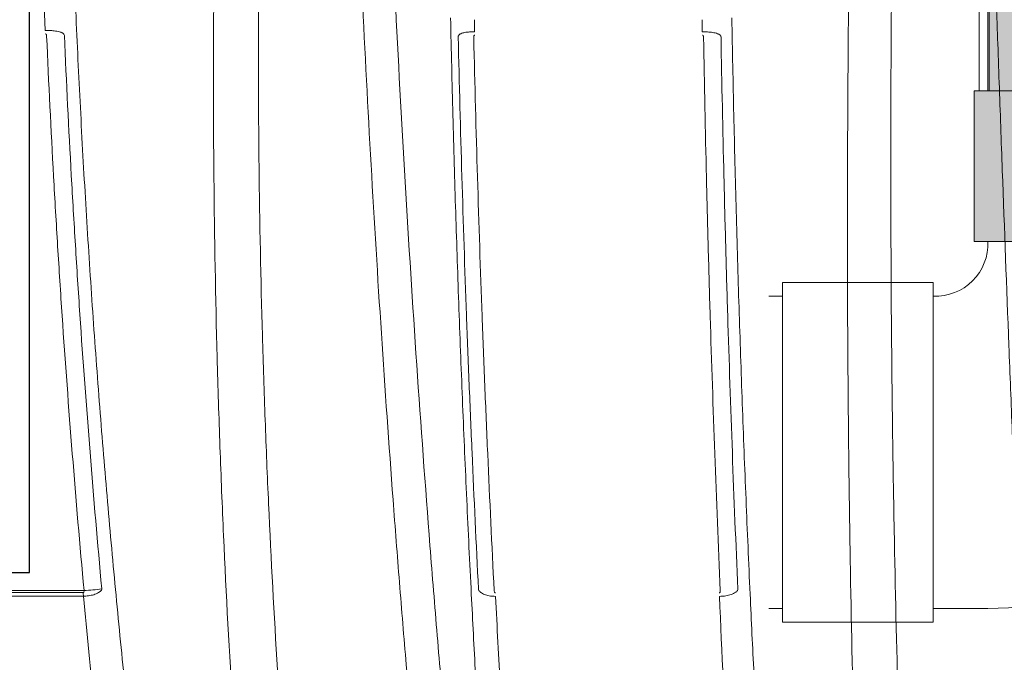
# Model space of a CAD drawing. Units: inches. Extents: x 3512 to 5651, y -3674 to -3224.
# Drawn here: x 5249 to 5263, y -3405 to -3396 of the extents above; entities that cross this region are included whole.
import ezdxf

# ---------------------------------------------------------------- set-up
doc = ezdxf.new("R2010")
doc.units = ezdxf.units.IN
doc.header["$MEASUREMENT"] = 0
doc.layers.add('Dimensions', color=7, linetype='Continuous')
doc.styles.get("Standard").update_dxf_attribs({"font": 'arial.ttf'})
doc.dimstyles.new('Civil-Metric', dxfattribs={"dimscale": 0, "dimtxt": 0.125, "dimasz": 2.75, "dimexe": 0.1, "dimexo": 0.1, "dimgap": 0.1, "dimtad": 0, "dimtih": 1, "dimtoh": 1, "dimdec": 1, "dimlfac": -1, "dimzin": 4, "dimdsep": 46, "dimlunit": 5, "dimtxsty": 'Standard', "dimcen": 0.125, "dimadec": 0, "dimazin": 2, "dimtfac": 0.75, "dimtdec": 1, "dimtofl": 0, "dimtmove": 0, "dimatfit": 3, "dimfxl": 1, "dimtolj": 1, "dimtzin": 0, "dimarcsym": 0})

# ---------------------------------------------------------------- blocks, each defined once
blk = doc.blocks.new('*D124')
at = {"layer": 'Defpoints', "color": 0, "transparency": 16777216}
for p in [(5217.283, -3364.773), (5257.022, -3364.773), (5226.559, -3420.193)]:
    blk.add_point(p, dxfattribs=at)
at = {"layer": 'Dimensions', "color": 0, "lineweight": -2, "transparency": 16777216}
for p, q in [((5253.022, -3364.773), (5215.783, -3364.773)), ((5217.283, -3367.773), (5217.283, -3388.983)), ((5217.283, -3417.193), (5217.283, -3395.983)), ((5222.559, -3420.193), (5215.783, -3420.193))]:
    blk.add_line(p, q, dxfattribs=at)
at = {"layer": 'Dimensions', "color": 0, "transparency": 16777216}
for points in [[(5216.783, -3367.773), (5217.783, -3367.773), (5217.283, -3364.773)], [(5216.783, -3417.193), (5217.783, -3417.193), (5217.283, -3420.193)]]:
    blk.add_solid(points, dxfattribs=at)
at = {"layer": 'Dimensions', "color": 0, "lineweight": 9, "transparency": 16777216, "insert": (5217.283, -3392.483), "char_height": 3, "attachment_point": 5}
blk.add_mtext('\\A1;4\'-7"', dxfattribs=at)
blk = doc.blocks.new('*D127')
at = {"color": 0, "lineweight": -2, "transparency": 16777216}
for p, q in [((5248.539, -3375.971), (5249.439, -3375.971)), ((5249.539, -3378.971), (5249.539, -3385.834)), ((5259.823, -3388.834), (5249.439, -3388.834)), ((5249.539, -3403.925), (5249.539, -3388.834)), ((5246.539, -3403.925), (5249.539, -3403.925))]:
    blk.add_line(p, q, dxfattribs=at)
at = {"color": 0, "transparency": 16777216}
for points in [[(5249.039, -3378.971), (5250.039, -3378.971), (5249.539, -3375.971)], [(5249.039, -3385.834), (5250.039, -3385.834), (5249.539, -3388.834)]]:
    blk.add_solid(points, dxfattribs=at)
at = {"layer": 'Defpoints', "color": 0, "transparency": 16777216}
for p in [(5250.539, -3375.971), (5249.539, -3388.834), (5261.823, -3388.834)]:
    blk.add_point(p, dxfattribs=at)
at = {"color": 0, "lineweight": 9, "transparency": 16777216, "insert": (5236.647, -3403.925), "char_height": 2.5, "attachment_point": 5, "bg_fill": 3, "box_fill_scale": 1.25, "bg_fill_color": 256, "bg_fill_true_color": 13158600, "bg_fill_transparency": 0}
blk.add_mtext('\\A1;PER CODE', dxfattribs=at)

msp = doc.modelspace()

# ---------------------------------------------------------------- hatches: boundary and pattern name
at = {"lineweight": 5, "transparency": 33554523}
h = msp.add_hatch(color=256, dxfattribs=at)
h.dxf.hatch_style = 1
h.set_gradient(color1=(199, 200, 202), color2=(0, 0, 0))
h.paths.add_polyline_path([(5262.6262, -3389.8364), (5266.8713, -3389.8364), (5266.8713, -3397.3547), (5262.6262, -3397.3547)])
h = msp.add_hatch(color=256, dxfattribs=at)
h.dxf.hatch_style = 1
h.set_gradient(color1=(199, 200, 202), color2=(0, 0, 0))
h.paths.add_polyline_path([(5262.4246, -3399.4099), (5267.0582, -3399.4099), (5267.0582, -3397.3547), (5262.4246, -3397.3547)])

# ---------------------------------------------------------------- linework, layer by layer
at = {"color": 0, "lineweight": 5}
msp.add_line((5262.6114, -3397.3547), (5262.6114, -3397.1679), dxfattribs=at)
at = {"lineweight": 5}
for points in [[(5262.4914, -3389.8364), (5262.4914, -3397.3547)], [(5262.6114, -3389.8364), (5262.6114, -3397.3547)], [(5262.6262, -3389.8364), (5262.6262, -3397.3547)]]:
    msp.add_lwpolyline(points, dxfattribs=at)
msp.add_lwpolyline([(5262.6262, -3389.8364), (5266.8713, -3389.8364), (5266.8713, -3397.3547), (5262.6262, -3397.3547)], close=True, dxfattribs=at)
at = {"color": 0, "lineweight": 5}
msp.add_lwpolyline([(5262.4246, -3399.4099), (5267.0582, -3399.4099), (5267.0582, -3397.3547), (5262.4246, -3397.3547)], close=True, dxfattribs=at)
msp.add_lwpolyline([(5262.6114, -3404.415), (5262.0531, -3404.415)], dxfattribs=at)
at = {"color": 0, "linetype": 'Continuous', "lineweight": 5}
msp.add_arc((5262.6114, -3400.1551), 4.2599, 270, 300, dxfattribs=at)
at = {"color": 252, "linetype": 'Continuous', "lineweight": 0, "true_color": 0x939598, "transparency": 33554470}
msp.add_open_spline([(5263.5117, -3414.3525), (5263.4373, -3412.9473), (5263.3649, -3411.5078), (5263.2593, -3409.2976), (5263.2245, -3408.5524), (5263.1732, -3407.4218), (5263.1562, -3407.0428), (5263.1309, -3406.471), (5263.1225, -3406.2799), (5263.1058, -3405.8966), (5263.0974, -3405.7044), (5263.056, -3404.7419), (5263.0234, -3403.9665), (5262.9755, -3402.795), (5262.9597, -3402.4031), (5262.9363, -3401.8133), (5262.9285, -3401.6163), (5262.913, -3401.2217), (5262.9053, -3401.024), (5262.8671, -3400.0344), (5262.8372, -3399.2394), (5262.7934, -3398.0418), (5262.779, -3397.6417), (5262.7577, -3397.0404), (5262.7507, -3396.8397), (5262.7401, -3396.5384), (5262.7349, -3396.3877), (5262.7288, -3396.2117), (5262.7258, -3396.1237), (5262.7245, -3396.0859), (5262.7236, -3396.0608), (5262.7232, -3396.0481), (5262.7227, -3396.0356)], degree=3, knots=[0, 0, 0, 0, 0.25, 0.25, 0.375, 0.375, 0.4375, 0.4375, 0.46875, 0.46875, 0.5, 0.5, 0.625, 0.625, 0.6875, 0.6875, 0.71875, 0.71875, 0.75, 0.75, 0.875, 0.875, 0.9375, 0.9375, 0.96875, 0.96875, 0.984375, 0.9921875, 0.9960938, 0.9980469, 0.9980469, 1, 1, 1, 1], dxfattribs=at)

# ---------------------------------------------------------------- dimensions: what is measured, and where the dimension line sits
at = {"layer": 'Dimensions', "lineweight": 9}
dim = msp.add_linear_dim(base=(5217.2828, -3364.7731), p1=(5226.5586, -3420.1929), p2=(5257.0221, -3364.7731), angle=90, dimstyle='Civil-Metric', override={"dimscale": 1, "dimtxt": 3, "dimasz": 3, "dimexe": 1.5, "dimexo": 4, "dimgap": 2, "dimdec": 0, "dimlunit": 3, "dimpost": ''}, dxfattribs=at)
dim.commit()
dim.dimension.update_dxf_attribs({"geometry": '*D124', "text_midpoint": (5217.2828, -3392.483)})

# ---------------------------------------------------------------- next in the draw order: dimensions: what is measured, and where the dimension line sits
at = {"lineweight": 9}
dim = msp.add_linear_dim(base=(5249.539, -3388.8336), p1=(5250.539, -3375.9705), p2=(5261.8228, -3388.8336), angle=90, text='PER CODE', dimstyle='Civil-Metric', override={"dimscale": 1, "dimtxt": 2.5, "dimasz": 3, "dimexo": 2, "dimgap": 1, "dimpost": '"', "dimtmove": 1, "dimtfill": 1}, dxfattribs=at)
dim.commit()
dim.dimension.update_dxf_attribs({"geometry": '*D127', "text_midpoint": (5246.376, -3403.9248), "dimtype": 160})

# ---------------------------------------------------------------- next in the draw order: linework, layer by layer
at = {"color": 0, "lineweight": 5}
for p, q in [((5259.811, -3400.1551), (5259.6242, -3400.1551)), ((5259.811, -3400.1551), (5259.6242, -3400.1551)), ((5259.811, -3400.1551), (5259.6242, -3400.1551)), ((5259.811, -3404.415), (5259.6242, -3404.415)), ((5259.811, -3404.415), (5259.6242, -3404.415)), ((5259.811, -3404.415), (5259.6242, -3404.415))]:
    msp.add_line(p, q, dxfattribs=at)
at = {"color": 7, "linetype": 'Continuous', "lineweight": 0, "transparency": 33554470}
for p, q in [((5250.2822, -3404.1679), (5246.7849, -3404.1679)), ((5250.2697, -3404.1991), (5246.8022, -3404.1991)), ((5246.8058, -3404.2465), (5250.2732, -3404.2465))]:
    msp.add_line(p, q, dxfattribs=at)
at = {"color": 0, "lineweight": 5}
msp.add_lwpolyline([(5259.811, -3399.9683), (5259.811, -3404.6019), (5261.8662, -3404.6019), (5261.8662, -3399.9683)], close=True, dxfattribs=at)
msp.add_lwpolyline([(5259.811, -3399.9683), (5259.811, -3404.6019), (5261.8662, -3404.6019), (5261.8662, -3399.9683)], close=True, dxfattribs=at)
msp.add_lwpolyline([(5259.811, -3399.9683), (5259.811, -3404.6019), (5261.8662, -3404.6019), (5261.8662, -3399.9683)], close=True, dxfattribs=at)
msp.add_lwpolyline([(5262.0531, -3404.415), (5261.8662, -3404.415)], dxfattribs=at)
msp.add_arc((5261.8931, -3399.4367), 0.7189, 267.86094, 2.13906, dxfattribs=at)
at = {"color": 7, "linetype": 'Continuous', "lineweight": 0, "transparency": 33554470}
for centre, radius, start, end in [((5251.4277, -3404.136), 1.1597, 183.11709, 185.46412), ((5250.2838, -3402.8627), 1.3053, 269.93117, 280.58692)]:
    msp.add_arc(centre, radius, start, end, dxfattribs=at)
at = {"color": 252, "linetype": 'Continuous', "lineweight": 0, "true_color": 0x939598, "transparency": 33554470}
for points in [[(5249.7519, -3396.5282), (5249.7261, -3395.9285), (5249.7034, -3395.3266), (5249.684, -3394.7227)], [(5255.6058, -3396.3829), (5255.6071, -3396.4375), (5255.6083, -3396.4921), (5255.6096, -3396.5467)], [(5258.7155, -3396.5467), (5258.7146, -3396.4921), (5258.7137, -3396.4375), (5258.7128, -3396.3829)]]:
    msp.add_open_spline(points, degree=3, dxfattribs=at)
for points, knots in [([(5250.1084, -3394.697), (5250.1244, -3395.138), (5250.1564, -3396.0199), (5250.2176, -3397.3368), (5250.2888, -3398.6508), (5250.3708, -3399.9607), (5250.4634, -3401.2655), (5250.5663, -3402.5587), (5250.6791, -3403.8394), (5250.8019, -3405.1068), (5250.935, -3406.3656), (5251.0784, -3407.6148), (5251.2321, -3408.8534), (5251.3981, -3410.0954), (5251.5765, -3411.3393), (5251.7681, -3412.5826), (5251.9598, -3413.7534), (5252.0926, -3414.4997), (5252.154, -3414.8452)], [0, 0, 0, 0, 0.0621624, 0.1243356, 0.186498, 0.2490534, 0.3116197, 0.374175, 0.4363119, 0.4984596, 0.5605964, 0.6231257, 0.685666, 0.7481953, 0.8133931, 0.8786033, 0.943801, 1, 1, 1, 1]), ([(5252.6615, -3396.0356), (5252.6612, -3396.0845), (5252.661, -3396.1334), (5252.6606, -3396.2312), (5252.6601, -3396.3778), (5252.6594, -3396.7197), (5252.6598, -3397.0123), (5252.6616, -3397.5968), (5252.6644, -3397.9856), (5252.6778, -3399.1497), (5252.6931, -3399.9225), (5252.7202, -3400.8844), (5252.726, -3401.0766), (5252.7385, -3401.4605), (5252.7451, -3401.6523), (5252.7662, -3402.2265), (5252.7818, -3402.608), (5252.8335, -3403.7482), (5252.8743, -3404.5028), (5252.9449, -3405.6265), (5252.9701, -3405.9997), (5253.0235, -3406.7433), (5253.0518, -3407.1139), (5253.1412, -3408.219), (5253.2069, -3408.9474), (5253.4222, -3411.1083), (5253.5898, -3412.5161), (5253.7814, -3413.8911)], [0, 0, 0, 0, 0.0078125, 0.0078125, 0.015625, 0.03125, 0.0625, 0.0625, 0.125, 0.125, 0.25, 0.25, 0.28125, 0.28125, 0.3125, 0.3125, 0.375, 0.375, 0.5, 0.5, 0.5625, 0.5625, 0.625, 0.625, 0.75, 0.75, 1, 1, 1, 1]), ([(5255.571, -3413.7747), (5255.3992, -3412.4079), (5255.2385, -3411.0066), (5255.0703, -3409.391), (5255.0518, -3409.211), (5255.0151, -3408.8501), (5254.997, -3408.6693), (5254.9431, -3408.1255), (5254.908, -3407.7614), (5254.8048, -3406.664), (5254.739, -3405.9258), (5254.6605, -3404.9948), (5254.645, -3404.8081), (5254.6143, -3404.4343), (5254.5992, -3404.2472), (5254.5545, -3403.685), (5254.5255, -3403.3093), (5254.4409, -3402.1791), (5254.3876, -3401.4216), (5254.2375, -3399.1377), (5254.1502, -3397.5995), (5254.0758, -3396.0455)], [0, 0, 0, 0, 0.25, 0.25, 0.28125, 0.28125, 0.3125, 0.3125, 0.375, 0.375, 0.5, 0.5, 0.53125, 0.53125, 0.5625, 0.5625, 0.625, 0.625, 0.75, 0.75, 1, 1, 1, 1]), ([(5261.2111, -3415.3149), (5261.1607, -3414.5801), (5261.114, -3413.8356), (5261.028, -3412.3277), (5260.9886, -3411.5643), (5260.9172, -3410.0185), (5260.8851, -3409.2362), (5260.8425, -3408.0484), (5260.8292, -3407.6501), (5260.8106, -3407.0491), (5260.8047, -3406.8481), (5260.7932, -3406.4456), (5260.7878, -3406.244), (5260.7615, -3405.2338), (5260.7443, -3404.4193), (5260.7242, -3403.1881), (5260.7184, -3402.7761), (5260.7087, -3401.949), (5260.7048, -3401.5337), (5260.696, -3400.2853), (5260.6939, -3399.4493), (5260.6973, -3397.7698), (5260.7027, -3396.9263), (5260.712, -3396.079)], [0, 0, 0, 0, 0.125, 0.125, 0.25, 0.25, 0.375, 0.375, 0.4375, 0.4375, 0.46875, 0.46875, 0.5, 0.5, 0.625, 0.625, 0.6875, 0.6875, 0.75, 0.75, 0.875, 0.875, 1, 1, 1, 1]), ([(5261.2958, -3396.0538), (5261.2892, -3396.875), (5261.2861, -3397.6926), (5261.2872, -3399.3203), (5261.2912, -3400.1305), (5261.3027, -3401.3404), (5261.3075, -3401.7429), (5261.3187, -3402.5447), (5261.3252, -3402.9441), (5261.3474, -3404.1377), (5261.3657, -3404.9273), (5261.3986, -3406.1025), (5261.4104, -3406.4927), (5261.4295, -3407.0758), (5261.4361, -3407.2696), (5261.4497, -3407.6561), (5261.4567, -3407.8488), (5261.4928, -3408.8093), (5261.5251, -3409.5686), (5261.5966, -3411.0688), (5261.6358, -3411.8099), (5261.721, -3413.2738), (5261.767, -3413.9966), (5261.8164, -3414.7103)], [0, 0, 0, 0, 0.125, 0.125, 0.25, 0.25, 0.3125, 0.3125, 0.375, 0.375, 0.5, 0.5, 0.5625, 0.5625, 0.59375, 0.59375, 0.625, 0.625, 0.75, 0.75, 0.875, 0.875, 1, 1, 1, 1]), ([(5259.118, -3396.3574), (5259.1266, -3396.7983), (5259.1437, -3397.6802), (5259.1768, -3398.997), (5259.2154, -3400.3109), (5259.26, -3401.6206), (5259.3105, -3402.9252), (5259.3639, -3404.1539), (5259.4191, -3405.3073), (5259.4753, -3406.3866), (5259.5355, -3407.4595), (5259.5999, -3408.5255), (5259.6684, -3409.5839), (5259.7412, -3410.6375), (5259.8184, -3411.6854), (5259.8999, -3412.7269), (5259.9855, -3413.7587), (5260.0753, -3414.7793), (5260.1563, -3415.6582), (5260.2089, -3416.1907), (5260.2287, -3416.3917)], [0, 0, 0, 0, 0.0625356, 0.1250821, 0.1876177, 0.2505489, 0.3134911, 0.3764223, 0.4295608, 0.482706, 0.5358445, 0.589225, 0.6426122, 0.6959926, 0.7500964, 0.8042072, 0.858311, 0.9126701, 0.9670364, 1, 1, 1, 1]), ([(5250.0137, -3396.5964), (5250.0134, -3396.5903), (5250.0108, -3396.5848), (5250.0036, -3396.5757), (5249.9991, -3396.5719), (5249.9896, -3396.5655), (5249.9844, -3396.5627), (5249.9739, -3396.5579), (5249.9685, -3396.5558), (5249.952, -3396.5501), (5249.9405, -3396.5471), (5249.9172, -3396.542), (5249.9055, -3396.5399), (5249.8701, -3396.5345), (5249.8463, -3396.5322), (5249.7984, -3396.5291), (5249.7749, -3396.5283), (5249.7519, -3396.5282)], [0, 0, 0, 0, 0.0625, 0.0625, 0.125, 0.125, 0.1875, 0.1875, 0.25, 0.25, 0.375, 0.375, 0.5, 0.5, 0.75, 0.75, 1, 1, 1, 1]), ([(5255.6096, -3396.5467), (5255.586, -3396.5468), (5255.5629, -3396.5476), (5255.5182, -3396.551), (5255.4968, -3396.5536), (5255.4665, -3396.5594), (5255.4567, -3396.5616), (5255.438, -3396.5671), (5255.4291, -3396.5703), (5255.4166, -3396.5762), (5255.4126, -3396.5784), (5255.4049, -3396.5834), (5255.4012, -3396.5862), (5255.3944, -3396.5928), (5255.3913, -3396.5966), (5255.3866, -3396.6058), (5255.385, -3396.6114), (5255.3852, -3396.6175)], [0, 0, 0, 0, 0.25, 0.25, 0.5, 0.5, 0.625, 0.625, 0.75, 0.75, 0.8125, 0.8125, 0.875, 0.875, 0.9375, 0.9375, 1, 1, 1, 1]), ([(5258.9706, -3396.6175), (5258.9705, -3396.6114), (5258.9682, -3396.6058), (5258.9616, -3396.5966), (5258.9575, -3396.5928), (5258.9486, -3396.5862), (5258.9438, -3396.5833), (5258.9339, -3396.5783), (5258.9288, -3396.5762), (5258.9132, -3396.5702), (5258.9023, -3396.567), (5258.88, -3396.5615), (5258.8686, -3396.5593), (5258.8342, -3396.5536), (5258.8107, -3396.551), (5258.7629, -3396.5476), (5258.7391, -3396.5468), (5258.7155, -3396.5467)], [0, 0, 0, 0, 0.0625, 0.0625, 0.125, 0.125, 0.1875, 0.1875, 0.25, 0.25, 0.375, 0.375, 0.5, 0.5, 0.75, 0.75, 1, 1, 1, 1]), ([(5249.7551, -3396.5759), (5249.7566, -3396.5759), (5249.7582, -3396.5764), (5249.761, -3396.578), (5249.7622, -3396.5791), (5249.7654, -3396.5828), (5249.7669, -3396.5858), (5249.7703, -3396.5947), (5249.7713, -3396.6009), (5249.7715, -3396.6073)], [0, 0, 0, 0, 0.125, 0.125, 0.25, 0.25, 0.5, 0.5, 1, 1, 1, 1]), ([(5249.7715, -3396.6073), (5249.7994, -3397.2474), (5249.831, -3397.8853), (5249.884, -3398.8388), (5249.9025, -3399.156), (5249.9415, -3399.7894), (5249.9618, -3400.1055), (5250.0257, -3401.0516), (5250.072, -3401.6792), (5250.1717, -3402.9284), (5250.2252, -3403.55), (5250.2822, -3404.1679)], [0, 0, 0, 0, 0.25, 0.25, 0.375, 0.375, 0.5, 0.5, 0.75, 0.75, 1, 1, 1, 1]), ([(5250.5236, -3404.1457), (5250.4666, -3403.5287), (5250.4132, -3402.908), (5250.3137, -3401.6607), (5250.2675, -3401.034), (5250.2037, -3400.0894), (5250.1833, -3399.7737), (5250.1445, -3399.1413), (5250.1259, -3398.8245), (5250.0731, -3397.8725), (5250.0416, -3397.2356), (5250.0137, -3396.5964)], [0, 0, 0, 0, 0.25, 0.25, 0.5, 0.5, 0.625, 0.625, 0.75, 0.75, 1, 1, 1, 1]), ([(5255.3852, -3396.6175), (5255.3999, -3397.2535), (5255.4168, -3397.8882), (5255.4546, -3399.1532), (5255.4757, -3399.7837), (5255.5104, -3400.7262), (5255.5225, -3401.0399), (5255.5477, -3401.6659), (5255.5608, -3401.9781), (5255.6017, -3402.9128), (5255.631, -3403.5331), (5255.6625, -3404.1505)], [0, 0, 0, 0, 0.25, 0.25, 0.5, 0.5, 0.625, 0.625, 0.75, 0.75, 1, 1, 1, 1]), ([(5255.5973, -3396.6257), (5255.5971, -3396.6193), (5255.5976, -3396.613), (5255.6002, -3396.6041), (5255.6014, -3396.6012), (5255.6042, -3396.5975), (5255.6053, -3396.5965), (5255.6079, -3396.5948), (5255.6095, -3396.5943), (5255.6111, -3396.5943)], [0, 0, 0, 0, 0.5, 0.5, 0.75, 0.75, 0.875, 0.875, 1, 1, 1, 1]), ([(5255.8763, -3404.1701), (5255.8448, -3403.5517), (5255.8154, -3402.9305), (5255.7743, -3401.9945), (5255.7611, -3401.6817), (5255.7358, -3401.0548), (5255.7237, -3400.7406), (5255.6887, -3399.7967), (5255.6676, -3399.1653), (5255.6293, -3397.8983), (5255.6123, -3397.2627), (5255.5973, -3396.6257)], [0, 0, 0, 0, 0.25, 0.25, 0.375, 0.375, 0.5, 0.5, 0.75, 0.75, 1, 1, 1, 1]), ([(5258.717, -3396.5943), (5258.7186, -3396.5943), (5258.7202, -3396.5948), (5258.723, -3396.5965), (5258.7242, -3396.5976), (5258.7273, -3396.6013), (5258.7287, -3396.6042), (5258.7319, -3396.6131), (5258.7327, -3396.6193), (5258.7327, -3396.6257)], [0, 0, 0, 0, 0.125, 0.125, 0.25, 0.25, 0.5, 0.5, 1, 1, 1, 1]), ([(5258.7327, -3396.6257), (5258.7437, -3397.2627), (5258.7567, -3397.8979), (5258.7792, -3398.848), (5258.7872, -3399.1642), (5258.8043, -3399.7958), (5258.8133, -3400.1112), (5258.8419, -3401.0551), (5258.8629, -3401.6819), (5258.909, -3402.9301), (5258.934, -3403.5517), (5258.961, -3404.1701)], [0, 0, 0, 0, 0.25, 0.25, 0.375, 0.375, 0.5, 0.5, 0.75, 0.75, 1, 1, 1, 1]), ([(5259.2002, -3404.1505), (5259.1732, -3403.5331), (5259.1482, -3402.9124), (5259.102, -3401.666), (5259.0809, -3401.0402), (5259.0521, -3400.0977), (5259.043, -3399.7828), (5259.0258, -3399.1522), (5259.0178, -3398.8364), (5258.995, -3397.8878), (5258.9818, -3397.2535), (5258.9706, -3396.6175)], [0, 0, 0, 0, 0.25, 0.25, 0.5, 0.5, 0.625, 0.625, 0.75, 0.75, 1, 1, 1, 1]), ([(5255.6625, -3404.1505), (5255.6628, -3404.1565), (5255.6648, -3404.1625), (5255.6702, -3404.1731), (5255.6736, -3404.1778), (5255.681, -3404.1862), (5255.685, -3404.1901), (5255.6932, -3404.197), (5255.6975, -3404.2002), (5255.7106, -3404.2091), (5255.72, -3404.2141), (5255.7394, -3404.2231), (5255.7494, -3404.2269), (5255.7803, -3404.2369), (5255.802, -3404.2416), (5255.8475, -3404.2479), (5255.8707, -3404.2493), (5255.8945, -3404.2493)], [0, 0, 0, 0, 0.0625, 0.0625, 0.125, 0.125, 0.1875, 0.1875, 0.25, 0.25, 0.375, 0.375, 0.5, 0.5, 0.75, 0.75, 1, 1, 1, 1]), ([(5255.8928, -3404.2015), (5255.8912, -3404.2015), (5255.8896, -3404.201), (5255.8868, -3404.1994), (5255.8856, -3404.1982), (5255.8825, -3404.1945), (5255.881, -3404.1916), (5255.8777, -3404.1826), (5255.8767, -3404.1763), (5255.8763, -3404.1701)], [0, 0, 0, 0, 0.125, 0.125, 0.25, 0.25, 0.5, 0.5, 1, 1, 1, 1]), ([(5258.961, -3404.1701), (5258.9612, -3404.1763), (5258.9607, -3404.1826), (5258.958, -3404.1916), (5258.9567, -3404.1945), (5258.9538, -3404.1983), (5258.9527, -3404.1993), (5258.9499, -3404.201), (5258.9484, -3404.2015), (5258.9468, -3404.2015)], [0, 0, 0, 0, 0.5, 0.5, 0.75, 0.75, 0.875, 0.875, 1, 1, 1, 1]), ([(5258.9485, -3404.2493), (5258.9722, -3404.2493), (5258.9963, -3404.2479), (5259.044, -3404.2416), (5259.0676, -3404.2369), (5259.1021, -3404.2268), (5259.1133, -3404.2229), (5259.1354, -3404.214), (5259.146, -3404.2089), (5259.1611, -3404.2001), (5259.166, -3404.197), (5259.1755, -3404.1901), (5259.1801, -3404.1863), (5259.1887, -3404.1778), (5259.1926, -3404.173), (5259.1985, -3404.1625), (5259.2005, -3404.1565), (5259.2002, -3404.1505)], [0, 0, 0, 0, 0.25, 0.25, 0.5, 0.5, 0.625, 0.625, 0.75, 0.75, 0.8125, 0.8125, 0.875, 0.875, 0.9375, 0.9375, 1, 1, 1, 1]), ([(5251.6042, -3414.4212), (5251.5681, -3414.2128), (5251.4645, -3413.616), (5251.3039, -3412.6116), (5251.1218, -3411.4104), (5250.9396, -3410.1196), (5250.7588, -3408.738), (5250.5824, -3407.2609), (5250.4188, -3405.7649), (5250.3218, -3404.7526), (5250.2732, -3404.2465)], [0, 0, 0, 0, 0.0649257, 0.1859121, 0.3069197, 0.4279061, 0.570649, 0.7133919, 0.8566959, 1, 1, 1, 1]), ([(5255.8945, -3404.2493), (5255.916, -3404.668), (5255.9383, -3405.085), (5255.9849, -3405.9152), (5256.009, -3406.3284), (5256.0843, -3407.5627), (5256.1381, -3408.3781), (5256.2242, -3409.5902), (5256.2538, -3409.9923), (5256.2996, -3410.5928), (5256.3151, -3410.7926), (5256.3465, -3411.1908), (5256.3624, -3411.3893), (5256.4432, -3412.379), (5256.5112, -3413.1613), (5256.5828, -3413.934)], [0, 0, 0, 0, 0.125, 0.125, 0.25, 0.25, 0.5, 0.5, 0.625, 0.625, 0.6875, 0.6875, 0.75, 0.75, 1, 1, 1, 1]), ([(5259.4994, -3413.2009), (5259.4416, -3412.4833), (5259.3868, -3411.7577), (5259.3219, -3410.8408), (5259.3091, -3410.6569), (5259.2839, -3410.2883), (5259.2715, -3410.1036), (5259.2348, -3409.5485), (5259.211, -3409.1768), (5259.1421, -3408.057), (5259.0992, -3407.3042), (5259.0193, -3405.7862), (5258.9824, -3405.0208), (5258.9485, -3404.2493)], [0, 0, 0, 0, 0.25, 0.25, 0.3125, 0.3125, 0.375, 0.375, 0.5, 0.5, 0.75, 0.75, 1, 1, 1, 1])]:
    msp.add_open_spline(points, degree=3, knots=knots, dxfattribs=at)
at = {"color": 7, "linetype": 'Continuous', "lineweight": 0, "transparency": 33554470}
for points, knots in [([(5253.2451, -3414.9286), (5253.1405, -3414.2053), (5253.0427, -3413.4728), (5252.8605, -3411.9898), (5252.7762, -3411.2393), (5252.6209, -3409.7202), (5252.55, -3408.9517), (5252.4538, -3407.7854), (5252.4235, -3407.3943), (5252.3662, -3406.6077), (5252.3393, -3406.213), (5252.264, -3405.0241), (5252.2209, -3404.2255), (5252.1667, -3403.0186), (5252.1504, -3402.6148), (5252.1214, -3401.8041), (5252.1086, -3401.3971), (5252.0758, -3400.174), (5252.061, -3399.3551), (5252.0458, -3397.7101), (5252.0453, -3396.884), (5252.052, -3396.0544)], [0, 0, 0, 0, 0.125, 0.125, 0.25, 0.25, 0.375, 0.375, 0.4375, 0.4375, 0.5, 0.5, 0.625, 0.625, 0.6875, 0.6875, 0.75, 0.75, 0.875, 0.875, 1, 1, 1, 1]), ([(5254.5258, -3396.0702), (5254.5674, -3396.916), (5254.6127, -3397.7571), (5254.7108, -3399.4306), (5254.7636, -3400.2628), (5254.8766, -3401.9183), (5254.9368, -3402.7417), (5255.0328, -3403.9699), (5255.0657, -3404.3782), (5255.1165, -3404.9889), (5255.1336, -3405.1922), (5255.1684, -3405.5976), (5255.186, -3405.7998), (5255.275, -3406.8085), (5255.3497, -3407.6077), (5255.467, -3408.7948), (5255.5069, -3409.1886), (5255.5886, -3409.9722), (5255.6303, -3410.3623), (5255.7578, -3411.5243), (5255.846, -3412.2888), (5256.0289, -3413.7975), (5256.1236, -3414.5416), (5256.2214, -3415.2756)], [0, 0, 0, 0, 0.125, 0.125, 0.25, 0.25, 0.375, 0.375, 0.4375, 0.4375, 0.46875, 0.46875, 0.5, 0.5, 0.625, 0.625, 0.6875, 0.6875, 0.75, 0.75, 0.875, 0.875, 1, 1, 1, 1]), ([(5256.4982, -3416.3917), (5256.477, -3416.1923), (5256.4209, -3415.6629), (5256.3342, -3414.7888), (5256.2376, -3413.7699), (5256.1451, -3412.7366), (5256.0565, -3411.6903), (5255.9728, -3410.6406), (5255.8939, -3409.5886), (5255.8197, -3408.535), (5255.7495, -3407.4707), (5255.6834, -3406.3962), (5255.6215, -3405.3121), (5255.5605, -3404.1581), (5255.5014, -3402.9332), (5255.4452, -3401.6369), (5255.3949, -3400.3301), (5255.3506, -3399.0135), (5255.3119, -3397.6885), (5255.2913, -3396.8011), (5255.281, -3396.3574)], [0, 0, 0, 0, 0.0327085, 0.0868202, 0.1409248, 0.1952848, 0.2496519, 0.3040118, 0.3571512, 0.4102972, 0.4634365, 0.5168178, 0.5702058, 0.6235871, 0.6861212, 0.7486661, 0.8112002, 0.8741298, 0.9370704, 1, 1, 1, 1]), ([(5250.2822, -3404.1679), (5250.2827, -3404.1741), (5250.2825, -3404.1803), (5250.2802, -3404.1893), (5250.2791, -3404.1921), (5250.2764, -3404.1958), (5250.2753, -3404.1969), (5250.2728, -3404.1986), (5250.2713, -3404.1991), (5250.2697, -3404.1991)], [0, 0, 0, 0, 0.5, 0.5, 0.75, 0.75, 0.875, 0.875, 1, 1, 1, 1]), ([(5250.2732, -3404.2465), (5250.2962, -3404.2465), (5250.3197, -3404.245), (5250.3668, -3404.2385), (5250.3903, -3404.2335), (5250.4248, -3404.2231), (5250.4362, -3404.2192), (5250.4585, -3404.2099), (5250.4692, -3404.2048), (5250.4846, -3404.1957), (5250.4896, -3404.1925), (5250.4993, -3404.1855), (5250.5039, -3404.1816), (5250.5125, -3404.173), (5250.5165, -3404.1682), (5250.5223, -3404.1576), (5250.5241, -3404.1516), (5250.5236, -3404.1457)], [0, 0, 0, 0, 0.25, 0.25, 0.5, 0.5, 0.625, 0.625, 0.75, 0.75, 0.8125, 0.8125, 0.875, 0.875, 0.9375, 0.9375, 1, 1, 1, 1])]:
    msp.add_open_spline(points, degree=3, knots=knots, dxfattribs=at)

doc.saveas('drawing.dxf')
